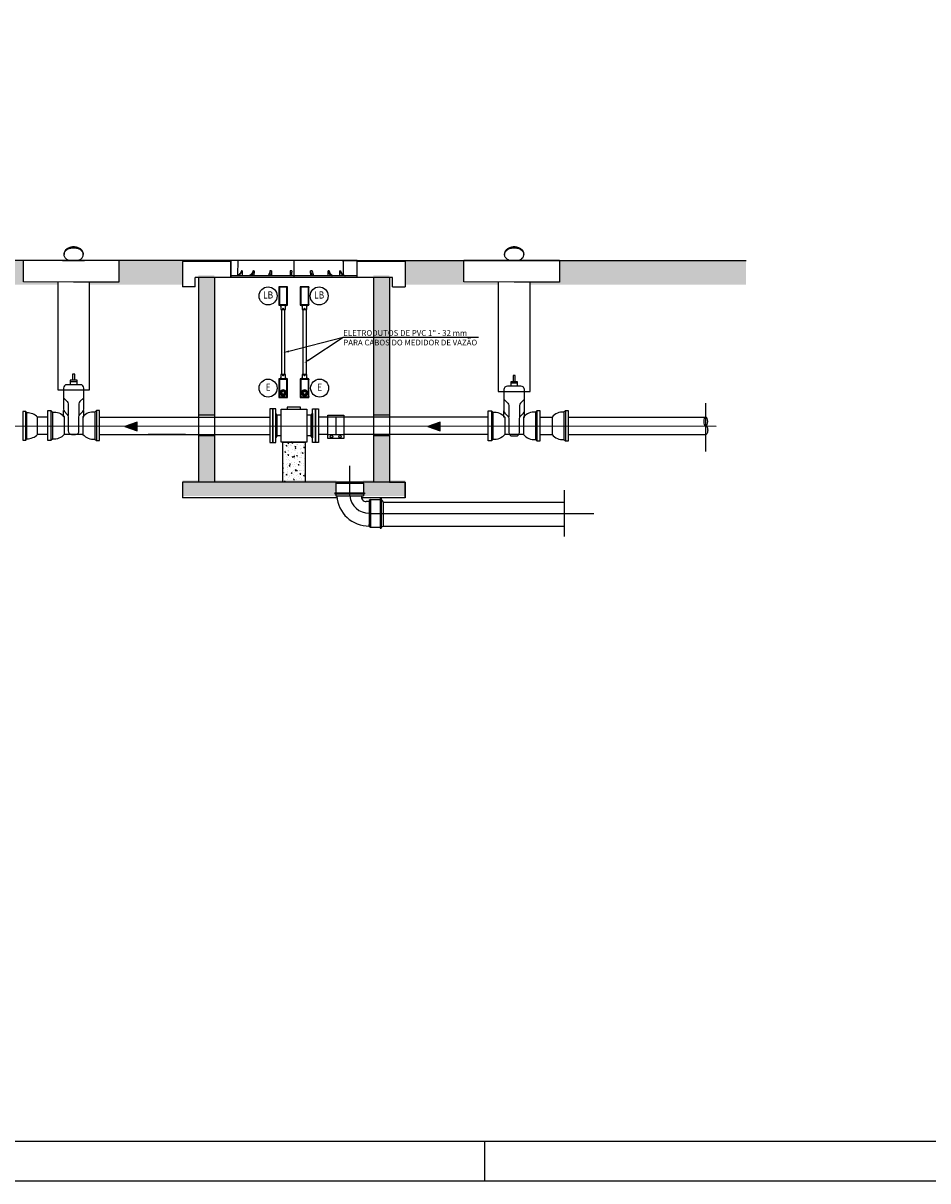
# Model space of a CAD drawing. Extents: x 784646 to 807998, y -153818 to -138968.
# Drawn here: x 788894 to 794581, y -153818 to -146542 of the extents above; entities that cross this region are included whole.
import ezdxf
from ezdxf import colors
from ezdxf.entities.mleader import LeaderData, LeaderLine
from ezdxf.enums import TextEntityAlignment as Align
from ezdxf.math import Vec2, Vec3

# ---------------------------------------------------------------- set-up
doc = ezdxf.new("R2010")
doc.units = 0
doc.header["$LTSCALE"] = 10
for name, color, linetype in [('CISM_01_LINHA_FINA', 7, 'Continuous'), ('CISM_03_LINHA_GROSSA', 5, 'Continuous'), ('CISM_07_LINHA_DE_CHAMADA', 2, 'Continuous'), ('CISM_34_SETA_FLUXO', 7, 'Continuous'), ('CISM_47_ELET_ELETRODUTO_APAR_CONTROLE', 114, 'Continuous'), ('CISM_55_ELET_AUXILIAR', 8, 'Continuous')]:
    doc.layers.add(name, color=color, linetype=linetype)
doc.styles.add('ROMANS', font='romans.shx', dxfattribs={"width": 0.85})
doc.styles.get("Standard").update_dxf_attribs({"font": 'arial.ttf'})

# ---------------------------------------------------------------- blocks, each defined once
blk = doc.blocks.new('SF1')
at = {"layer": 'CISM_34_SETA_FLUXO'}
h = blk.add_hatch(color=256, dxfattribs=at)
h.dxf.hatch_style = 1
h.paths.add_polyline_path([(50, 0), (-27.2, 27.4), (-27.2, -27.4)])
blk.add_line((50, 0), (-27.2, 0))
blk.add_lwpolyline([(-27.2, -27.4), (50, 0), (-27.2, 27.4)], close=True, dxfattribs=at)

msp = doc.modelspace()

# ---------------------------------------------------------------- hatches: boundary and pattern name
at = {"layer": 'CISM_47_ELET_ELETRODUTO_APAR_CONTROLE'}
h = msp.add_hatch(color=256, dxfattribs=at)
h.dxf.hatch_style = 1
h.paths.add_polyline_path([(790543.32849, -148865.91432, 1), (790513.32849, -148865.91432, 1)])
h.paths.add_polyline_path([(790518.79157, -148865.91432, -1), (790537.86542, -148865.91432, -1)], flags=16)
h = msp.add_hatch(color=256, dxfattribs=at)
h.dxf.hatch_style = 1
h.paths.add_polyline_path([(790678.07352, -148865.91432, 1), (790648.07352, -148865.91432, 1)])
h.paths.add_polyline_path([(790653.5366, -148865.91432, -1), (790672.61044, -148865.91432, -1)], flags=16)
at = {"layer": 'CISM_55_ELET_AUXILIAR'}
h = msp.add_hatch(dxfattribs=at)
h.set_pattern_fill('EARTH', color=256, scale=10, angle=45)
h.set_pattern_definition([(45, (122725.41, -29344.785), (7e-15, 89.802561), [63.5, -63.5]), (45, (122708.573, -29327.95), (7e-15, 89.802561), [63.5, -63.5]), (45, (122691.735, -29311.11), (7e-15, 89.802561), [63.5, -63.5]), (135, (122691.735, -29299.884), (-89.802561, 7e-15), [63.5, -63.5]), (135, (122708.573, -29283.046), (-89.802561, 7e-15), [63.5, -63.5]), (135, (122725.41, -29266.21), (-89.802561, 7e-15), [63.5, -63.5])])
edge = h.paths.add_edge_path()
edge.add_arc((789916.01976, -148054.83376), 21.68532, 69.053866426, 159.053866426, ccw=False)
edge.add_line((789923.77205, -148034.58147), (789836.27205, -148034.58147))
edge.add_line((789836.27205, -148034.58147), (789495.67127, -148034.58147))
edge.add_line((789495.67127, -148034.58147), (789495.67127, -148068.727))
edge.add_line((789495.67127, -148068.727), (789495.67127, -148068.727))
edge.add_line((789495.67127, -148068.727), (789495.67127, -148073.62313))
edge.add_line((789495.67127, -148073.62313), (789495.67127, -148098.10377))
edge.add_line((789495.67127, -148098.10377), (789495.67127, -148107.32001))
edge.add_line((789495.67127, -148107.32001), (789495.67127, -148168.727))
edge.add_line((789495.67127, -148168.727), (789311.26747, -148168.727))
edge.add_line((789311.26747, -148168.727), (789311.26747, -148184.58147))
edge.add_line((789311.26747, -148184.58147), (789895.76747, -148184.58147))
edge.add_line((789895.76747, -148184.58147), (789895.76747, -148047.08147))
h.paths.add_polyline_path([(789895.76747, -148039.58147), (790198.56747, -148039.58147), (790198.56747, -148034.58147), (789948.77205, -148034.58147), (789895.76747, -148034.58147), (789895.76747, -148184.58147)])
h.paths.add_polyline_path([(791664.67127, -148168.67929), (791664.67127, -148034.50562), (790992.96747, -148034.58147), (790992.96747, -148039.58147), (791295.76747, -148039.58147), (791295.76747, -148184.58147), (791880.26747, -148184.58147), (791880.26747, -148168.79495)])
h.paths.add_polyline_path([(792264.67127, -148168.727), (792080.26747, -148168.727), (792080.26747, -148184.58147), (793437.87753, -148184.58147), (793437.87753, -148034.58147), (793444.35362, -148035.49179), (793444.35362, -148034.58147), (792264.67127, -148034.52947)])
h.paths.add_polyline_path([(789111.26747, -148168.79495), (788895.67127, -148168.67929), (788895.67127, -148034.58147), (787753.65741, -148034.58147), (787753.65741, -148184.58147), (789111.26747, -148184.58147)])
h = msp.add_hatch(color=256, dxfattribs=at)
h.dxf.hatch_style = 1
h.paths.add_polyline_path([(791295.76747, -149414.28021), (791195.76747, -149414.28021), (791026.24999, -149414.28021), (791032.77574, -149420.80596), (791032.77574, -149481.46339), (791039.3015, -149481.46339), (791039.3015, -149487.98915), (791032.77574, -149487.98915), (791032.77574, -149501.04066), (791020.4842, -149501.04066, 0.1115001753), (791021.11349, -149514.28021), (791295.76747, -149514.28021)])
h.paths.add_polyline_path([(790859.25483, -149420.80596), (790865.78059, -149414.28021), (790666.3196, -149414.28021), (790526.69261, -149415.63108), (790471.27166, -149514.28021), (790867.23899, -149514.28021, -0.016563696), (790866.06683, -149501.04066), (790859.25483, -149501.04066), (790859.25483, -149487.98915), (790852.72908, -149487.98915), (790852.72908, -149481.46339), (790859.25483, -149481.46339)])
h.paths.add_polyline_path([(790526.95507, -149415.1639), (790526.9539, -149414.28021), (789895.76747, -149414.28021), (789895.76747, -149514.28021), (790471.27166, -149514.28021)])
h.paths.add_polyline_path([(791195.76747, -148127.58147), (791095.76747, -148127.58147), (791095.76747, -149006.28021), (791195.76747, -149006.28021)])
h.paths.add_polyline_path([(791195.76747, -149124.28021), (791095.76747, -149124.28021), (791095.76747, -149414.28021), (791195.76747, -149414.28021)])
h.paths.add_polyline_path([(790095.76747, -149124.28021), (789995.76747, -149124.28021), (789995.76747, -149414.28021), (790095.76747, -149414.28021)])
h.paths.add_polyline_path([(790095.76747, -148127.58147), (789995.76747, -148127.58147), (789995.76747, -149006.28021), (790095.76747, -149006.28021)])
h = msp.add_hatch(dxfattribs=at)
h.set_pattern_fill('AR-CONC', color=0, scale=0.3)
h.set_pattern_definition([(50, (275396.643, -28789.175), (54.6554007, -4.7817257), [5.715, -62.865]), (355, (275396.643, -28789.175), (-10.5730264, 57.3170536), [4.572, -50.292175]), (100.451445, (275401.2, -28789.574), (44.082374, 52.5353256), [4.8570026, -53.4270734]), (46.1842, (275396.64, -28773.935), (81.323712, -12.612698), [8.5725, -94.2975]), (96.635558, (275403.42, -28774.99), (71.22124, 74.227837), [7.285507, -80.140682]), (351.184151, (275396.64, -28773.935), (71.22124, 74.227837), [6.85799, -75.43792]), (21, (275404.263, -28777.745), (45.4843174, -30.6795595), [5.715, -62.865]), (326, (275404.263, -28777.745), (18.5406085, 55.25639), [4.572, -50.292]), (71.451445, (275408.054, -28780.3), (64.024926, 24.5768307), [4.8570026, -53.426981]), (37.5, (275396.643, -28789.175), (0.926581, 25.36651166), [0, -49.6824, 0, -51.054, 0, -50.4825]), (7.5, (275396.643, -28789.175), (20.0458988, 30.0541724), [0, -29.1084, 0, -48.5394, 0, -19.2405]), (327.5, (275379.65, -28789.175), (40.67717855, -1.7186232), [0, -19.05, 0, -59.436, 0, -78.867]), (317.5, (275372.03, -28789.175), (44.4387544, 7.6279473), [0, -24.765, 0, -39.4716, 0, -56.007])])
edge = h.paths.add_edge_path()
edge.add_line((790666.06873, -149166.40505), (790512.02493, -149168.14))
edge.add_line((790526.95569, -149170.87528), (790526.95569, -149430.9436))
edge.add_line((790528.68139, -149425.68301), (790665.39213, -149425.24629))
edge.add_line((790666.3196, -149426.28021), (790666.3196, -149166.21188))

# ---------------------------------------------------------------- linework, layer by layer
at = {"layer": 'CISM_01_LINHA_FINA'}
msp.add_line((791796.44968, -153818.27954), (791796.44968, -153568.27954), dxfattribs=at)
msp.add_lwpolyline([(784646.44968, -153818.27954), (805671.44968, -153818.27954), (805671.44968, -138968.27954), (784646.44968, -138968.27954)], close=True, dxfattribs=at)
at = {"layer": 'CISM_03_LINHA_GROSSA'}
msp.add_lwpolyline([(785271.44968, -153568.27954), (805421.44968, -153568.27954), (805421.44968, -139218.27954), (785271.44968, -139218.27954), (785271.44968, -153568.27954)], dxfattribs=at)
at = {"layer": 'CISM_47_ELET_ELETRODUTO_APAR_CONTROLE'}
for p, q in [((790501.87373, -148201.08844), (790506.7833, -148201.08844)), ((790549.87373, -148201.08844), (790554.7833, -148201.08844)), ((790636.61875, -148201.08844), (790641.52833, -148201.08844)), ((790684.61875, -148201.08844), (790689.52833, -148201.08844)), ((790501.87371, -148311.08842), (790506.78328, -148311.08842)), ((790525.87371, -148336.0761), (790530.78328, -148336.0761)), ((790549.87337, -148311.13006), (790554.78295, -148311.13006)), ((790636.61873, -148311.08842), (790641.52831, -148311.08842)), ((790660.61873, -148336.0761), (790665.52831, -148336.0761)), ((790684.6184, -148311.13006), (790689.52798, -148311.13006)), ((790506.78362, -148780.76564), (790501.87404, -148780.76564)), ((790530.78328, -148755.81959), (790525.87371, -148755.81959)), ((790554.78328, -148780.80727), (790549.87371, -148780.80727)), ((790641.52864, -148780.76564), (790636.61907, -148780.76564)), ((790665.52831, -148755.81959), (790660.61873, -148755.81959)), ((790689.52831, -148780.80727), (790684.61873, -148780.80727)), ((790506.78326, -148890.80726), (790501.87369, -148890.80726)), ((790523.32849, -148884.24462), (790533.32849, -148884.24462)), ((790554.78326, -148890.80726), (790549.87369, -148890.80726)), ((790641.52829, -148890.80726), (790636.61872, -148890.80726)), ((790658.07352, -148884.24462), (790668.07352, -148884.24462)), ((790689.52829, -148890.80726), (790684.61872, -148890.80726))]:
    msp.add_line(p, q, dxfattribs=at)
for points in [[(790555.32849, -148314.08842), (790555.32849, -148198.08842), (790501.32849, -148198.08842), (790501.32849, -148314.08842)], [(790690.07352, -148314.08842), (790690.07352, -148198.08842), (790636.07352, -148198.08842), (790636.07352, -148314.08842)], [(790519.05112, -148341.08842), (790537.60587, -148341.08842), (790537.60587, -148750.80727), (790519.05112, -148750.80727)], [(790653.79615, -148341.08842), (790672.3509, -148341.08842), (790672.3509, -148750.80727), (790653.79615, -148750.80727)], [(790501.32849, -148777.80727), (790501.32849, -148893.80727), (790555.32849, -148893.80727), (790555.32849, -148777.80727)], [(790636.07352, -148777.80727), (790636.07352, -148893.80727), (790690.07352, -148893.80727), (790690.07352, -148777.80727)], [(790536.98875, -148880.91432), (790545.649, -148865.91432), (790536.98875, -148850.91432), (790519.66824, -148850.91432), (790511.00799, -148865.91432), (790519.66824, -148880.91432)], [(790671.73378, -148880.91432), (790680.39403, -148865.91432), (790671.73378, -148850.91432), (790654.41327, -148850.91432), (790645.75301, -148865.91432), (790654.41327, -148880.91432)], [(790530.82849, -148886.74462), (790525.82849, -148886.74462), (790525.82849, -148884.24462), (790530.82849, -148884.24462)], [(790665.57352, -148886.74462), (790660.57352, -148886.74462), (790660.57352, -148884.24462), (790665.57352, -148884.24462)]]:
    msp.add_lwpolyline(points, close=True, dxfattribs=at)
for points in [[(790501.32849, -148210.98136), (790501.32849, -148240.98136)], [(790504.32849, -148203.54321), (790504.32849, -148308.63364)], [(790549.87371, -148201.08842), (790506.78328, -148201.08842)], [(790552.32849, -148308.63364), (790552.32849, -148203.54321)], [(790636.07352, -148210.98136), (790636.07352, -148240.98136)], [(790639.07352, -148203.54321), (790639.07352, -148308.63364)], [(790684.61873, -148201.08842), (790641.52831, -148201.08842)], [(790687.07352, -148308.63364), (790687.07352, -148203.54321)], [(790506.78328, -148311.08842), (790549.87371, -148311.08842)], [(790547.32849, -148314.08842), (790509.32849, -148314.08842), (790509.32849, -148319.08842), (790513.32849, -148319.08842), (790513.32849, -148341.08842), (790543.32849, -148341.08842), (790543.32849, -148319.08842), (790547.32849, -148319.08842), (790547.32849, -148314.08842)], [(790543.32849, -148314.08842), (790513.32849, -148314.08842)], [(790641.52831, -148311.08842), (790684.61873, -148311.08842)], [(790682.07352, -148314.08842), (790644.07352, -148314.08842), (790644.07352, -148319.08842), (790648.07352, -148319.08842), (790648.07352, -148341.08842), (790678.07352, -148341.08842), (790678.07352, -148319.08842), (790682.07352, -148319.08842), (790682.07352, -148314.08842)], [(790678.07352, -148314.08842), (790648.07352, -148314.08842)], [(790504.32849, -148783.26206), (790504.32849, -148888.35248)], [(790549.87371, -148780.80727), (790506.78328, -148780.80727)], [(790509.32849, -148777.80727), (790547.32849, -148777.80727), (790547.32849, -148772.80727), (790543.32849, -148772.80727), (790543.32849, -148750.80727), (790513.32849, -148750.80727), (790513.32849, -148772.80727), (790509.32849, -148772.80727), (790509.32849, -148777.80727)], [(790513.32849, -148777.80727), (790543.32849, -148777.80727)], [(790552.32849, -148888.35248), (790552.32849, -148783.26206)], [(790639.07352, -148783.26206), (790639.07352, -148888.35248)], [(790684.61873, -148780.80727), (790641.52831, -148780.80727)], [(790644.07352, -148777.80727), (790682.07352, -148777.80727), (790682.07352, -148772.80727), (790678.07352, -148772.80727), (790678.07352, -148750.80727), (790648.07352, -148750.80727), (790648.07352, -148772.80727), (790644.07352, -148772.80727), (790644.07352, -148777.80727)], [(790648.07352, -148777.80727), (790678.07352, -148777.80727)], [(790687.07352, -148888.35248), (790687.07352, -148783.26206)], [(790555.32849, -148880.91434), (790555.32849, -148850.91434)], [(790690.07352, -148880.91434), (790690.07352, -148850.91434)], [(790506.78328, -148890.80727), (790549.87371, -148890.80727)], [(790641.52831, -148890.80727), (790684.61873, -148890.80727)]]:
    msp.add_lwpolyline(points, dxfattribs=at)
for centre, radius in [((790433.80118, -148256.08842), 56.54973), ((790504.32849, -148201.08842), 2.45479), ((790552.32849, -148201.08842), 2.45479), ((790639.07352, -148201.08842), 2.45479), ((790687.07352, -148201.08842), 2.45479), ((790754.60084, -148256.08842), 56.54973), ((790504.32849, -148311.08842), 2.45479), ((790528.32848, -148336.07611), 2.45479), ((790552.32849, -148311.08842), 2.45479), ((790639.07352, -148311.08842), 2.45479), ((790663.0735, -148336.07611), 2.45479), ((790687.07352, -148311.08842), 2.45479), ((790433.80118, -148835.80727), 56.54973), ((790504.32849, -148780.80727), 2.45479), ((790528.32851, -148755.81958), 2.45479), ((790552.32849, -148780.80727), 2.45479), ((790639.07352, -148780.80727), 2.45479), ((790663.07354, -148755.81958), 2.45479), ((790687.07352, -148780.80727), 2.45479), ((790757.60084, -148835.80727), 56.54973), ((790528.32849, -148865.91432), 15), ((790528.32849, -148865.91432), 15), ((790528.32849, -148865.91432), 9.53692), ((790663.07352, -148865.91432), 15), ((790663.07352, -148865.91432), 15), ((790663.07352, -148865.91432), 9.53692), ((790504.32849, -148890.80727), 2.45479), ((790552.32849, -148890.80727), 2.45479), ((790639.07352, -148890.80727), 2.45479), ((790687.07352, -148890.80727), 2.45479)]:
    msp.add_circle(centre, radius, dxfattribs=at)
for centre in [(790528.32849, -148865.91432), (790663.07352, -148865.91432)]:
    msp.add_arc(centre, 19, 285.257523296, 254.742476704, dxfattribs=at)
at = {"layer": 'CISM_55_ELET_AUXILIAR'}
for p, q in [((789151.2179, -147986.95622), (789150.78589, -147991.27634)), ((789150.78589, -147991.27634), (789150.78589, -147996.17246)), ((789150.78589, -147996.17246), (789151.2179, -147991.85235)), ((789151.2179, -148000.20457), (789150.78589, -147996.17246)), ((789152.08192, -147982.92412), (789151.2179, -147986.95622)), ((789151.2179, -147991.85235), (789152.08192, -147987.82025)), ((789152.08192, -148004.52468), (789151.2179, -148000.20457)), ((789153.37796, -147978.89201), (789152.08192, -147982.92412)), ((789152.08192, -147987.82025), (789153.37796, -147983.78814)), ((789155.53801, -147974.85991), (789153.37796, -147978.89201)), ((789153.37796, -147983.78814), (789155.53801, -147979.75603)), ((789158.13008, -147971.11581), (789155.53801, -147974.85991)), ((789155.53801, -147979.75603), (789158.13008, -147976.01194)), ((789161.15416, -147967.37171), (789158.13008, -147971.11581)), ((789158.13008, -147976.01194), (789161.15416, -147972.26784)), ((789164.61025, -147964.20363), (789161.15416, -147967.37171)), ((789161.15416, -147972.26784), (789164.61025, -147969.09976)), ((789168.49835, -147961.03554), (789164.61025, -147964.20363)), ((789164.61025, -147969.09976), (789168.49835, -147965.93167)), ((789172.81847, -147958.15547), (789168.49835, -147961.03554)), ((789168.49835, -147965.93167), (789172.81847, -147963.0516)), ((789177.57059, -147955.5634), (789172.81847, -147958.15547)), ((789172.81847, -147963.0516), (789177.57059, -147960.45953)), ((789182.75473, -147953.54735), (789177.57059, -147955.5634)), ((789177.57059, -147960.45953), (789182.75473, -147958.44348)), ((789187.93886, -147951.8193), (789182.75473, -147953.54735)), ((789182.75473, -147958.44348), (789187.93886, -147956.71543)), ((789193.55501, -147950.37926), (789187.93886, -147951.8193)), ((789187.93886, -147956.71543), (789193.55501, -147955.27539)), ((789199.60317, -147949.22723), (789193.55501, -147950.37926)), ((789193.55501, -147955.27539), (789199.60317, -147954.12336)), ((789205.21931, -147948.65122), (789199.60317, -147949.22723)), ((789199.60317, -147954.12336), (789205.21931, -147953.54735)), ((789211.26747, -147948.36321), (789205.21931, -147948.65122)), ((789205.21931, -147953.54735), (789211.26747, -147953.25934)), ((789217.31563, -147948.65122), (789211.26747, -147948.36321)), ((789211.26747, -147953.25934), (789217.31563, -147953.54735)), ((789222.93178, -147949.22723), (789217.31563, -147948.65122)), ((789217.31563, -147953.54735), (789222.93178, -147954.12336)), ((789228.97994, -147950.37926), (789222.93178, -147949.22723)), ((789222.93178, -147954.12336), (789228.97994, -147955.27539)), ((789234.59608, -147951.8193), (789228.97994, -147950.37926)), ((789228.97994, -147955.27539), (789234.59608, -147956.71543)), ((789239.78022, -147953.54735), (789234.59608, -147951.8193)), ((789234.59608, -147956.71543), (789239.78022, -147958.44348)), ((789244.96435, -147955.5634), (789239.78022, -147953.54735)), ((789239.78022, -147958.44348), (789244.96435, -147960.45953)), ((789249.71648, -147958.15547), (789244.96435, -147955.5634)), ((789244.96435, -147960.45953), (789249.71648, -147963.0516)), ((789254.03659, -147961.03554), (789249.71648, -147958.15547)), ((789249.71648, -147963.0516), (789254.03659, -147965.93167)), ((789257.92469, -147964.20363), (789254.03659, -147961.03554)), ((789254.03659, -147965.93167), (789257.92469, -147969.09976)), ((789261.38078, -147967.37171), (789257.92469, -147964.20363)), ((789257.92469, -147969.09976), (789261.38078, -147972.26784)), ((789264.83688, -147971.11581), (789261.38078, -147967.37171)), ((789261.38078, -147972.26784), (789264.83688, -147976.01194)), ((789266.99693, -147974.85991), (789264.83688, -147971.11581)), ((789264.83688, -147976.01194), (789269.15699, -147983.78814)), ((789269.15699, -147978.89201), (789266.99693, -147974.85991)), ((789270.45302, -147982.92412), (789269.15699, -147978.89201)), ((789269.15699, -147983.78814), (789270.45302, -147987.82025)), ((789271.31705, -147986.95622), (789270.45302, -147982.92412)), ((789270.45302, -147987.82025), (789271.31705, -147991.85235)), ((789270.45302, -148004.52468), (789271.31705, -148000.20457)), ((789271.74906, -147991.27634), (789271.31705, -147986.95622)), ((789271.31705, -147991.85235), (789271.74906, -147996.17246)), ((789271.31705, -148000.20457), (789271.74906, -147996.17246)), ((789271.74906, -147996.17246), (789271.74906, -147991.27634)), ((791920.2179, -147986.95622), (791919.78589, -147991.27634)), ((791919.78589, -147991.27634), (791919.78589, -147996.17246)), ((791919.78589, -147996.17246), (791920.2179, -147991.85235)), ((791920.2179, -148000.20457), (791919.78589, -147996.17246)), ((791921.08192, -147982.92412), (791920.2179, -147986.95622)), ((791920.2179, -147991.85235), (791921.08192, -147987.82025)), ((791921.08192, -148004.52468), (791920.2179, -148000.20457)), ((791922.37796, -147978.89201), (791921.08192, -147982.92412)), ((791921.08192, -147987.82025), (791922.37796, -147983.78814)), ((791924.53801, -147974.85991), (791922.37796, -147978.89201)), ((791922.37796, -147983.78814), (791924.53801, -147979.75603)), ((791927.13008, -147971.11581), (791924.53801, -147974.85991)), ((791924.53801, -147979.75603), (791927.13008, -147976.01194)), ((791930.15416, -147967.37171), (791927.13008, -147971.11581)), ((791927.13008, -147976.01194), (791930.15416, -147972.26784)), ((791933.61025, -147964.20363), (791930.15416, -147967.37171)), ((791930.15416, -147972.26784), (791933.61025, -147969.09976)), ((791937.49835, -147961.03554), (791933.61025, -147964.20363)), ((791933.61025, -147969.09976), (791937.49835, -147965.93167)), ((791941.81847, -147958.15547), (791937.49835, -147961.03554)), ((791937.49835, -147965.93167), (791941.81847, -147963.0516)), ((791946.57059, -147955.5634), (791941.81847, -147958.15547)), ((791941.81847, -147963.0516), (791946.57059, -147960.45953)), ((791951.75473, -147953.54735), (791946.57059, -147955.5634)), ((791946.57059, -147960.45953), (791951.75473, -147958.44348)), ((791956.93886, -147951.8193), (791951.75473, -147953.54735)), ((791951.75473, -147958.44348), (791956.93886, -147956.71543)), ((791962.55501, -147950.37926), (791956.93886, -147951.8193)), ((791956.93886, -147956.71543), (791962.55501, -147955.27539)), ((791968.60317, -147949.22723), (791962.55501, -147950.37926)), ((791962.55501, -147955.27539), (791968.60317, -147954.12336)), ((791974.21931, -147948.65122), (791968.60317, -147949.22723)), ((791968.60317, -147954.12336), (791974.21931, -147953.54735)), ((791980.26747, -147948.36321), (791974.21931, -147948.65122)), ((791974.21931, -147953.54735), (791980.26747, -147953.25934)), ((791986.31563, -147948.65122), (791980.26747, -147948.36321)), ((791980.26747, -147953.25934), (791986.31563, -147953.54735)), ((791991.93178, -147949.22723), (791986.31563, -147948.65122)), ((791986.31563, -147953.54735), (791991.93178, -147954.12336)), ((791997.97994, -147950.37926), (791991.93178, -147949.22723)), ((791991.93178, -147954.12336), (791997.97994, -147955.27539)), ((792003.59608, -147951.8193), (791997.97994, -147950.37926)), ((791997.97994, -147955.27539), (792003.59608, -147956.71543)), ((792008.78022, -147953.54735), (792003.59608, -147951.8193)), ((792003.59608, -147956.71543), (792008.78022, -147958.44348)), ((792013.96435, -147955.5634), (792008.78022, -147953.54735)), ((792008.78022, -147958.44348), (792013.96435, -147960.45953)), ((792018.71648, -147958.15547), (792013.96435, -147955.5634)), ((792013.96435, -147960.45953), (792018.71648, -147963.0516)), ((792023.03659, -147961.03554), (792018.71648, -147958.15547)), ((792018.71648, -147963.0516), (792023.03659, -147965.93167)), ((792026.92469, -147964.20363), (792023.03659, -147961.03554)), ((792023.03659, -147965.93167), (792026.92469, -147969.09976)), ((792030.38078, -147967.37171), (792026.92469, -147964.20363)), ((792026.92469, -147969.09976), (792030.38078, -147972.26784)), ((792033.83688, -147971.11581), (792030.38078, -147967.37171)), ((792030.38078, -147972.26784), (792033.83688, -147976.01194)), ((792035.99693, -147974.85991), (792033.83688, -147971.11581)), ((792033.83688, -147976.01194), (792038.15699, -147983.78814)), ((792038.15699, -147978.89201), (792035.99693, -147974.85991)), ((792039.45302, -147982.92412), (792038.15699, -147978.89201)), ((792038.15699, -147983.78814), (792039.45302, -147987.82025)), ((792040.31705, -147986.95622), (792039.45302, -147982.92412)), ((792039.45302, -147987.82025), (792040.31705, -147991.85235)), ((792039.45302, -148004.52468), (792040.31705, -148000.20457)), ((792040.74906, -147991.27634), (792040.31705, -147986.95622)), ((792040.31705, -147991.85235), (792040.74906, -147996.17246)), ((792040.31705, -148000.20457), (792040.74906, -147996.17246)), ((792040.74906, -147996.17246), (792040.74906, -147991.27634)), ((790292.69738, -148034.58147), (787753.65741, -148034.58147)), ((788895.67127, -148168.67929), (788895.67127, -148034.42976)), ((789211.26747, -148034.58147), (788895.67127, -148034.58147)), ((789142.14566, -148034.47747), (789142.14566, -148033.03743)), ((789142.14566, -148034.47747), (789142.14566, -148033.03743)), ((789142.14566, -148033.14144), (789280.38928, -148033.14144)), ((789142.14566, -148033.14144), (789280.38928, -148033.14144)), ((789153.37796, -148008.55679), (789152.08192, -148004.52468)), ((789155.53801, -148012.58889), (789153.37796, -148008.55679)), ((789158.13008, -148016.33299), (789155.53801, -148012.58889)), ((789161.15416, -148019.78908), (789158.13008, -148016.33299)), ((789164.61025, -148023.24517), (789161.15416, -148019.78908)), ((789168.49835, -148026.41326), (789164.61025, -148023.24517)), ((789168.49835, -148026.41326), (789164.61025, -148023.24517)), ((789172.81847, -148029.29333), (789168.49835, -148026.41326)), ((789172.81847, -148029.29333), (789168.49835, -148026.41326)), ((789180.59467, -148033.14144), (789172.81847, -148029.39734)), ((789180.59467, -148033.14144), (789172.81847, -148029.39734)), ((789495.67127, -148034.47747), (789211.26747, -148034.47747)), ((789244.96435, -148031.7014), (789241.50826, -148033.14144)), ((789244.96435, -148031.7014), (789241.50826, -148033.14144)), ((789249.71648, -148029.39734), (789244.96435, -148031.7014)), ((789249.71648, -148029.39734), (789244.96435, -148031.7014)), ((789254.03659, -148026.41326), (789249.71648, -148029.29333)), ((789254.03659, -148026.41326), (789249.71648, -148029.29333)), ((789257.92469, -148023.24517), (789254.03659, -148026.41326)), ((789257.92469, -148023.24517), (789254.03659, -148026.41326)), ((789264.83688, -148016.33299), (789257.92469, -148023.24517)), ((789264.83688, -148016.33299), (789266.99693, -148012.58889)), ((789266.99693, -148012.58889), (789269.15699, -148008.55679)), ((789269.15699, -148008.55679), (789270.45302, -148004.52468)), ((789280.38928, -148034.58147), (789280.38928, -148033.14144)), ((789280.38928, -148034.58147), (789280.38928, -148033.14144)), ((789495.67127, -148034.47747), (789495.67127, -148168.727)), ((789914.00373, -148034.58147), (789680.22753, -148034.58147)), ((790198.56747, -148039.58147), (789895.76747, -148039.58147)), ((789895.76747, -148039.58147), (789895.76747, -148199.58147)), ((790198.56747, -148034.58147), (790198.56747, -148139.58147)), ((790992.96747, -148034.58147), (790198.56747, -148034.58147)), ((790198.56747, -148139.58147), (790198.56747, -148039.58147)), ((790244.22474, -148125.83786), (790245.96833, -148034.59599)), ((790595.76747, -148034.58147), (790595.76747, -148139.58147)), ((790898.83756, -148034.58147), (793437.87753, -148034.58147)), ((790904.7777, -148034.59599), (790906.48377, -148122.5553)), ((790992.96747, -148139.58147), (790992.96747, -148034.58147)), ((791295.76747, -148039.58147), (790992.96747, -148039.58147)), ((790992.96747, -148139.58147), (790992.96747, -148039.58147)), ((791295.76747, -148039.58147), (791295.76747, -148199.58147)), ((791664.67127, -148168.67929), (791664.67127, -148034.42976)), ((791980.26747, -148034.58147), (791664.67127, -148034.58147)), ((791911.14566, -148034.47747), (791911.14566, -148033.03743)), ((791911.14566, -148034.47747), (791911.14566, -148033.03743)), ((791911.14566, -148033.14144), (792049.38928, -148033.14144)), ((791911.14566, -148033.14144), (792049.38928, -148033.14144)), ((791922.37796, -148008.55679), (791921.08192, -148004.52468)), ((791924.53801, -148012.58889), (791922.37796, -148008.55679)), ((791927.13008, -148016.33299), (791924.53801, -148012.58889)), ((791930.15416, -148019.78908), (791927.13008, -148016.33299)), ((791933.61025, -148023.24517), (791930.15416, -148019.78908)), ((791937.49835, -148026.41326), (791933.61025, -148023.24517)), ((791937.49835, -148026.41326), (791933.61025, -148023.24517)), ((791941.81847, -148029.29333), (791937.49835, -148026.41326)), ((791941.81847, -148029.29333), (791937.49835, -148026.41326)), ((791949.59467, -148033.14144), (791941.81847, -148029.39734)), ((791949.59467, -148033.14144), (791941.81847, -148029.39734)), ((792264.67127, -148034.47747), (791980.26747, -148034.47747)), ((792013.96435, -148031.7014), (792010.50826, -148033.14144)), ((792013.96435, -148031.7014), (792010.50826, -148033.14144)), ((792018.71648, -148029.39734), (792013.96435, -148031.7014)), ((792018.71648, -148029.39734), (792013.96435, -148031.7014)), ((792023.03659, -148026.41326), (792018.71648, -148029.29333)), ((792023.03659, -148026.41326), (792018.71648, -148029.29333)), ((792026.92469, -148023.24517), (792023.03659, -148026.41326)), ((792026.92469, -148023.24517), (792023.03659, -148026.41326)), ((792033.83688, -148016.33299), (792026.92469, -148023.24517)), ((792033.83688, -148016.33299), (792035.99693, -148012.58889)), ((792035.99693, -148012.58889), (792038.15699, -148008.55679)), ((792038.15699, -148008.55679), (792039.45302, -148004.52468)), ((792049.38928, -148034.58147), (792049.38928, -148033.14144)), ((792049.38928, -148034.58147), (792049.38928, -148033.14144)), ((792264.67127, -148034.47747), (792264.67127, -148168.727)), ((790295.76747, -148139.58147), (789975.76747, -148139.58147)), ((789975.76747, -148199.58147), (789975.76747, -148139.58147)), ((789995.76747, -148139.58147), (789995.76747, -149006.28021)), ((790095.76747, -148139.58147), (790095.76747, -149006.28021)), ((790992.96747, -148129.70147), (790198.56747, -148129.70147)), ((790992.96747, -148139.58147), (790198.56747, -148139.58147)), ((790243.80076, -148126.12958), (790235.54495, -148129.70147)), ((790247.62707, -148126.12958), (790239.37125, -148129.70147)), ((790244.22474, -148125.83786), (790243.80076, -148126.12958)), ((790251.31988, -148120.956), (790244.22474, -148125.83786)), ((790255.14619, -148120.956), (790247.62707, -148126.12958)), ((790254.02267, -148118.21847), (790251.31988, -148120.956)), ((790257.82552, -148114.36674), (790254.02267, -148118.21847)), ((790261.65182, -148114.36674), (790255.14619, -148120.956)), ((790263.0933, -148106.58903), (790257.82552, -148114.36674)), ((790266.91961, -148106.58903), (790261.65182, -148114.36674)), ((790266.94155, -148097.89114), (790263.0933, -148106.58903)), ((790270.76786, -148097.89114), (790266.91961, -148106.58903)), ((790270.76786, -148097.89114), (790266.94155, -148097.89114)), ((790271.04648, -148097.89114), (790270.48663, -148129.70147)), ((790271.04648, -148097.89114), (790270.76786, -148097.89114)), ((790320.08311, -148126.12958), (790313.76438, -148129.70147)), ((790325.83799, -148120.956), (790320.08311, -148126.12958)), ((790327.1532, -148126.12958), (790320.83447, -148129.70147)), ((790330.81719, -148114.36674), (790325.83799, -148120.956)), ((790332.90808, -148120.956), (790327.1532, -148126.12958)), ((790334.84898, -148106.58903), (790330.81719, -148114.36674)), ((790337.88728, -148114.36674), (790332.90808, -148120.956)), ((790337.7943, -148097.89114), (790334.84898, -148106.58903)), ((790337.7943, -148097.89114), (790342.20961, -148097.89114)), ((790341.91907, -148106.58903), (790337.88728, -148114.36674)), ((790344.86439, -148097.89114), (790341.91907, -148106.58903)), ((790344.86439, -148097.89114), (790342.20961, -148097.89114)), ((790345.06243, -148097.89114), (790344.63384, -148129.70903)), ((790344.86439, -148097.89114), (790345.06243, -148097.89114)), ((790435.59132, -148126.12958), (790432.17165, -148129.70147)), ((790438.70584, -148120.956), (790435.59132, -148126.12958)), ((790441.40057, -148114.36674), (790438.70584, -148120.956)), ((790443.58255, -148106.58903), (790441.40057, -148114.36674)), ((790444.82884, -148126.12958), (790441.40917, -148129.70147)), ((790445.17655, -148097.89114), (790443.58255, -148106.58903)), ((790447.94336, -148120.956), (790444.82884, -148126.12958)), ((790454.41407, -148097.89114), (790445.17655, -148097.89114)), ((790450.63808, -148114.36674), (790447.94336, -148120.956)), ((790452.82007, -148106.58903), (790450.63808, -148114.36674)), ((790454.41407, -148097.89114), (790452.82007, -148106.58903)), ((790454.41407, -148097.89114), (790454.41407, -148129.70147)), ((790572.74033, -148097.89114), (790572.74033, -148106.58903)), ((790577.83668, -148097.89114), (790572.74033, -148097.89114)), ((790572.74033, -148106.58903), (790572.74033, -148129.70147)), ((790582.73895, -148097.89114), (790577.83668, -148097.89114)), ((790582.73895, -148097.89114), (790582.73895, -148106.58903)), ((790582.73895, -148129.70147), (790582.73895, -148106.58903)), ((790701.22949, -148129.70147), (790700.99759, -148097.89114)), ((790700.99759, -148097.89114), (790701.06521, -148097.89114)), ((790701.06521, -148097.89114), (790702.65921, -148106.58903)), ((790710.30273, -148097.89114), (790701.06521, -148097.89114)), ((790702.65921, -148106.58903), (790704.8412, -148114.36674)), ((790704.8412, -148114.36674), (790707.53592, -148120.956)), ((790707.53592, -148120.956), (790710.65044, -148126.12958)), ((790710.30273, -148097.89114), (790711.89673, -148106.58903)), ((790710.65044, -148126.12958), (790714.07011, -148129.70147)), ((790711.89673, -148106.58903), (790714.07871, -148114.36674)), ((790714.07871, -148114.36674), (790716.77344, -148120.956)), ((790716.77344, -148120.956), (790719.88796, -148126.12958)), ((790719.88796, -148126.12958), (790723.30763, -148129.70147)), ((790810.94093, -148129.70147), (790810.51244, -148097.89114)), ((790810.51244, -148097.89114), (790810.61489, -148097.89114)), ((790810.61489, -148097.89114), (790813.56021, -148106.58903)), ((790817.68498, -148097.89114), (790810.61489, -148097.89114)), ((790813.56021, -148106.58903), (790817.592, -148114.36674)), ((790817.592, -148114.36674), (790822.5712, -148120.956)), ((790817.68498, -148097.89114), (790820.6303, -148106.58903)), ((790820.6303, -148106.58903), (790824.66209, -148114.36674)), ((790822.5712, -148120.956), (790828.32608, -148126.12958)), ((790824.66209, -148114.36674), (790829.64129, -148120.956)), ((790828.32608, -148126.12958), (790834.64481, -148129.70147)), ((790829.64129, -148120.956), (790835.39617, -148126.12958)), ((790835.39617, -148126.12958), (790841.7149, -148129.70147)), ((790885.15729, -148129.70147), (790884.59744, -148097.89114)), ((790884.59744, -148097.89114), (790884.71142, -148097.89114)), ((790884.71142, -148097.89114), (790888.55967, -148106.58903)), ((790888.53773, -148097.89114), (790884.71142, -148097.89114)), ((790888.53773, -148097.89114), (790892.38598, -148106.58903)), ((790888.55967, -148106.58903), (790893.82746, -148114.36674)), ((790892.38598, -148106.58903), (790897.65376, -148114.36674)), ((790893.82746, -148114.36674), (790900.33309, -148120.956)), ((791215.76747, -148139.58147), (790895.76747, -148139.58147)), ((790897.65376, -148114.36674), (790901.54587, -148118.30888)), ((790900.33309, -148120.956), (790907.85221, -148126.12958)), ((790901.54587, -148118.30888), (790904.1594, -148120.956)), ((790904.1594, -148120.956), (790906.48377, -148122.5553)), ((790906.48377, -148122.5553), (790911.67852, -148126.12958)), ((790907.85221, -148126.12958), (790916.10803, -148129.70147)), ((790911.67852, -148126.12958), (790919.93433, -148129.70147)), ((791095.76747, -148139.58147), (791095.76747, -149006.28021)), ((791195.76747, -148139.58147), (791195.76747, -149006.28021)), ((791215.76747, -148199.58147), (791215.76747, -148139.58147)), ((789211.26747, -148168.831), (788895.67127, -148168.67929)), ((789111.26747, -148168.79495), (789111.26747, -148847.40021)), ((789495.67127, -148168.727), (789211.26747, -148168.727)), ((789311.26747, -148847.40021), (789311.26747, -148168.727)), ((789975.76747, -148199.58147), (789895.76747, -148199.58147)), ((791215.76747, -148199.58147), (791295.76747, -148199.58147)), ((791980.26747, -148168.831), (791664.67127, -148168.67929)), ((791880.26747, -148169.64457), (791880.26747, -148857.03373)), ((792264.67127, -148168.727), (791980.26747, -148168.727)), ((792080.26747, -148857.03373), (792080.26747, -148173.7154)), ((789232.54747, -148795.32021), (789189.98747, -148795.32021)), ((789111.26747, -148847.40021), (789311.26747, -148847.40021)), ((791880.26747, -148857.03373), (792080.26747, -148857.03373)), ((792001.594, -148804.83985), (791958.94094, -148804.83985)), ((793184.1681, -149233.24237), (793184.1681, -148929.5214)), ((788909.81608, -149162.64112), (788909.86873, -148982.64139)), ((788918.07186, -149154.39774), (788918.11211, -148990.89717)), ((789068.46747, -148977.32021), (789068.46747, -149165.48021)), ((789077.707, -148986.55973), (789077.707, -149156.24068)), ((789147.42747, -149016.52021), (789147.42747, -148977.32021)), ((789152.46747, -149016.52021), (789147.42747, -149016.52021)), ((789270.06747, -149016.52021), (789275.10747, -149016.52021)), ((789275.10747, -149016.52021), (789275.10747, -148977.32021)), ((789344.82794, -148986.55973), (789344.82794, -149156.24068)), ((789354.06747, -148977.32021), (789354.06747, -149165.48021)), ((789995.76747, -149006.28021), (789995.76747, -149136.28021)), ((790095.76747, -149006.28021), (789995.76747, -149006.28021)), ((790095.76747, -149006.28021), (790095.76747, -149136.28021)), ((790909.30449, -149017.68979), (790808.23046, -149017.68979)), ((790858.76747, -149017.68979), (790858.76747, -149127.68979)), ((791095.76747, -149006.28021), (791095.76747, -149136.28021)), ((791195.76747, -149006.28021), (791095.76747, -149006.28021)), ((791195.76747, -149006.28021), (791195.76747, -149136.28021)), ((791837.15523, -148978.40407), (791837.15523, -149166.9755)), ((791846.41496, -148987.6638), (791846.41496, -149157.71577)), ((791916.28788, -149017.68979), (791916.28788, -148978.40407)), ((791921.3389, -149017.68979), (791916.28788, -149017.68979)), ((792039.19604, -149017.68979), (792044.24706, -149017.68979)), ((792044.24706, -149017.68979), (792044.24706, -148978.40407)), ((792114.11999, -148987.6638), (792114.11999, -149157.71577)), ((792123.37972, -148978.40407), (792123.37972, -149166.9755)), ((792293.52315, -148987.6638), (792293.52315, -149157.71577)), ((792302.78289, -148978.40407), (792302.78289, -149166.9755)), ((793250.22106, -149077.28021), (787107.62534, -149072.70868)), ((789270.06747, -149126.28021), (789152.46747, -149126.28021)), ((789914.00373, -149126.28021), (789680.22753, -149126.28021)), ((789995.76747, -149136.28021), (789995.76747, -149426.28021)), ((790095.76747, -149136.28021), (789995.76747, -149136.28021)), ((790095.76747, -149136.28021), (790095.76747, -149426.28021)), ((790808.23046, -149127.68979), (790909.30449, -149127.68979)), ((791095.76747, -149136.28021), (791095.76747, -149426.28021)), ((791195.76747, -149136.28021), (791095.76747, -149136.28021)), ((791195.76747, -149136.28021), (791195.76747, -149426.28021)), ((792039.19604, -149127.68979), (791921.3389, -149127.68979)), ((790946.83786, -149513.04066), (790946.83786, -149323.1512)), ((791195.76747, -149426.28021), (789895.76747, -149426.28021)), ((789895.76747, -149426.28021), (789895.76747, -149526.28021)), ((790859.25483, -149432.80596), (790865.78059, -149426.28021)), ((790859.25483, -149432.80596), (790859.25483, -149493.46339)), ((790859.25483, -149432.80596), (791032.77574, -149432.80596)), ((790865.78059, -149426.28021), (791026.24999, -149426.28021)), ((790865.78059, -149432.80596), (791026.24999, -149432.80596)), ((791026.24999, -149426.28021), (791032.77574, -149432.80596)), ((791032.77574, -149432.80596), (791032.77574, -149493.46339)), ((791295.76747, -149426.28021), (791195.76747, -149426.28021)), ((791295.76747, -149426.28021), (791195.76747, -149426.28021)), ((791295.76747, -149426.28021), (791195.76747, -149426.28021)), ((791295.76747, -149426.28021), (791195.76747, -149426.28021)), ((791295.76747, -149426.28021), (791295.76747, -149526.28021)), ((791295.76747, -149426.28021), (791295.76747, -149526.28021)), ((791295.76747, -149526.28021), (791295.76747, -149426.28021)), ((791295.76747, -149526.28021), (791295.76747, -149426.28021)), ((790867.23899, -149526.28021), (789895.76747, -149526.28021)), ((790852.72908, -149493.46339), (790852.72908, -149499.98915)), ((790852.72908, -149493.46339), (791039.3015, -149493.46339)), ((790852.72908, -149499.98915), (791039.3015, -149499.98915)), ((790859.25483, -149499.98915), (790859.25483, -149513.04066)), ((790859.25483, -149513.04066), (791032.77574, -149513.04066)), ((791295.76747, -149526.28021), (791021.11349, -149526.28021)), ((791032.77574, -149499.98915), (791032.77574, -149513.04066)), ((791039.3015, -149493.46339), (791039.3015, -149499.98915)), ((791137.14275, -149530.02975), (791137.14275, -149715.67352)), ((791137.14275, -149530.02975), (791143.6685, -149530.02975)), ((791143.6685, -149530.02975), (791143.6685, -149715.67352)), ((791295.76747, -149526.28021), (791195.76747, -149526.28021)), ((791295.76747, -149526.28021), (791195.76747, -149526.28021)), ((791295.76747, -149526.28021), (791195.76747, -149526.28021)), ((791295.76747, -149526.28021), (791195.76747, -149526.28021)), ((792296.28908, -149768.71213), (792296.28908, -149476.99115)), ((791054.09479, -149548.35503), (791050.11482, -149548.35503)), ((791069.95678, -149548.35503), (791054.09479, -149548.35503)), ((791076.48531, -149536.55551), (791069.95956, -149543.08126)), ((791069.95956, -149543.08126), (791069.95956, -149702.62201)), ((791076.48531, -149536.55551), (791076.48531, -149709.14777)), ((791076.48531, -149536.55551), (791137.14275, -149536.55551)), ((791143.6685, -149536.55551), (791156.72001, -149551.55551)), ((791156.72001, -149551.55551), (791156.72001, -149702.60814)), ((791156.72001, -149551.55551), (792296.28908, -149551.55551)), ((791069.95956, -149622.85164), (792481.69447, -149622.85164)), ((791069.89043, -149696.4088), (791064.43447, -149696.4088)), ((791069.95956, -149702.62201), (791076.48531, -149709.14777)), ((791076.48531, -149709.14777), (791137.14275, -149709.14777)), ((791137.14275, -149715.67352), (791143.6685, -149715.67352)), ((791143.6685, -149709.14777), (791156.72001, -149702.60814)), ((791156.72001, -149702.60814), (792296.28908, -149702.60814))]:
    msp.add_line(p, q, dxfattribs=at)
at = {"layer": 'CISM_55_ELET_AUXILIAR', "color": 1}
msp.add_line((791017.77603, -149426.28021), (791017.77603, -149426.28021), dxfattribs=at)
at = {"layer": 'CISM_55_ELET_AUXILIAR'}
for points in [[(789232.54747, -148814.36021), (789232.54747, -148785.80021), (789189.98747, -148785.80021), (789189.98747, -148814.36021)], [(789218.36081, -148785.80021), (789218.36081, -148747.72021), (789204.17414, -148747.72021), (789204.17414, -148785.80021)], [(789218.36081, -148785.80021), (789218.36081, -148747.72021), (789204.17414, -148747.72021), (789204.17414, -148785.80021)], [(792001.594, -148823.92148), (792001.594, -148795.29904), (791958.94094, -148795.29904), (791958.94094, -148823.92148)], [(791987.37632, -148795.29904), (791987.37632, -148757.13577), (791973.15863, -148757.13577), (791973.15863, -148795.29904)], [(791987.37632, -148795.29904), (791987.37632, -148757.13577), (791973.15863, -148757.13577), (791973.15863, -148795.29904)], [(789048.86747, -149017.69883), (788984.84239, -149017.69883)], [(789373.66747, -149017.69883), (790443.56747, -149017.69883)], [(790515.47504, -149005.92161), (790490.22197, -149005.92161)], [(790703.91297, -149005.92161), (790678.13834, -149005.92161)], [(790808.23046, -149017.69883), (790750.56747, -149017.69883)], [(791817.51237, -149017.68979), (790909.30449, -149017.68979)], [(792143.02257, -149017.69883), (792218.59921, -149017.69883)], [(792322.42574, -149017.69883), (793184.1681, -149017.69883)], [(789048.86747, -149127.68979), (788984.84239, -149127.68979)], [(789373.66747, -149127.68979), (790443.56747, -149127.68979)], [(790515.47504, -149136.6388), (790490.22197, -149136.6388)], [(790703.91297, -149136.6388), (790678.13834, -149136.6388)], [(790808.23046, -149127.69883), (790750.56747, -149127.69883)], [(791817.51237, -149127.68979), (790909.30449, -149127.68979)], [(792143.02257, -149127.68979), (792218.59921, -149127.68979)], [(792322.42574, -149127.68979), (793184.1681, -149127.68979)], [(791195.76747, -149426.28021), (791295.76747, -149426.28021), (791295.76747, -149526.28021), (791195.76747, -149526.28021)], [(791195.76747, -149426.28021), (791295.76747, -149426.28021), (791295.76747, -149526.28021), (791195.76747, -149526.28021)]]:
    msp.add_lwpolyline(points, dxfattribs=at)
for points in [[(789275.10747, -148847.40021), (789275.10747, -148835.64021, 0.4142135624), (789253.82747, -148814.36021), (789168.70747, -148814.36021, 0.4142135624), (789147.42747, -148835.64021), (789147.42747, -148847.40021)], [(789147.42747, -148847.40021), (789147.42747, -148968.50574, 0.1989123674), (789153.66024, -148983.55297), (789171.28917, -149001.1819, -0.1989123674), (789177.52194, -149016.22914), (789177.52194, -149105.00021, 0.4142135624), (789198.80194, -149126.28021), (789223.73301, -149126.28021, 0.4142135624), (789245.01301, -149105.00021), (789245.01301, -149016.22914, -0.1989123674), (789251.24578, -149001.1819), (789268.8747, -148983.55297, 0.1989123674), (789275.10747, -148968.50574), (789275.10747, -148847.40021)], [(792044.24706, -148857.03373), (792044.24706, -148845.24801, 0.4142135624), (792022.92053, -148823.92148), (791937.61441, -148823.92148, 0.4142135624), (791916.28788, -148845.24801), (791916.28788, -148857.03373)], [(791916.28788, -148857.03373), (791916.28788, -148978.40407, 0.1989123674), (791922.53428, -148993.48421), (791940.20175, -149011.15168, -0.1989123674), (791946.44815, -149026.23182), (791946.44815, -149115.19699, 0.4142135624), (791967.77468, -149136.52352), (791992.76026, -149136.52352, 0.4142135624), (792014.0868, -149115.19699), (792014.0868, -149026.23182, -0.1989123674), (792020.33319, -149011.15168), (792038.00067, -148993.48421, 0.1989123674), (792044.24706, -148978.40407), (792044.24706, -148857.03373)], [(789147.42747, -148895.84021), (789171.28917, -148919.7019, -0.1989123674), (789177.52194, -148934.74914), (789177.52194, -149007.41467)], [(789275.10747, -148895.84021), (789251.24578, -148919.7019, 0.1989123674), (789245.01301, -148934.74914), (789245.01301, -149007.41467)], [(791916.28788, -148905.57965), (791940.20175, -148929.49352, -0.1989123674), (791946.44815, -148944.57365), (791946.44815, -149017.39808)], [(792044.24706, -148905.57965), (792020.33319, -148929.49352, 0.1989123674), (792014.0868, -148944.57365), (792014.0868, -149017.39808)]]:
    msp.add_lwpolyline(points, format="xyb", dxfattribs=at)
for points in [[(788892.36874, -148982.62823), (788892.31608, -149162.62795), (788909.81608, -149162.64112), (788918.07186, -149154.39774, 0.1816416828), (788984.84239, -149127.69754), (788984.84239, -149017.69779, 0.1816416828), (788918.11211, -148990.89717), (788909.86873, -148982.64139)], [(789048.86747, -149165.48021), (789048.86747, -148977.32021), (789068.46747, -148977.32021), (789077.707, -148986.55973, -0.2602475044), (789152.46747, -149016.52021), (789152.46747, -149126.28021, -0.2602475044), (789077.707, -149156.24068), (789068.46747, -149165.48021)], [(789373.66747, -149165.48021), (789373.66747, -148977.32021), (789354.06747, -148977.32021), (789344.82794, -148986.55973, 0.2602475044), (789270.06747, -149016.52021), (789270.06747, -149126.28021, 0.2602475044), (789344.82794, -149156.24068), (789354.06747, -149165.48021)], [(791817.51237, -149166.9755), (791817.51237, -148978.40407), (791837.15523, -148978.40407), (791846.41496, -148987.6638, -0.2602475044), (791921.3389, -149017.68979), (791921.3389, -149127.68979, -0.2602475044), (791846.41496, -149157.71577), (791837.15523, -149166.9755)], [(792143.02257, -149166.9755), (792143.02257, -148978.40407), (792123.37972, -148978.40407), (792114.11999, -148987.6638, 0.2602475044), (792039.19604, -149017.68979), (792039.19604, -149127.68979, 0.2602475044), (792114.11999, -149157.71577), (792123.37972, -149166.9755)], [(792322.42574, -149166.9755), (792322.42574, -148978.40407), (792302.78289, -148978.40407), (792293.52315, -148987.6638, 0.2602475044), (792218.59921, -149017.68979), (792218.59921, -149127.68979, 0.2602475044), (792293.52315, -149157.71577), (792302.78289, -149166.9755)]]:
    msp.add_lwpolyline(points, format="xyb", close=True, dxfattribs=at)
for points in [[(790462.56747, -149177.28021), (790462.56747, -148965.28021), (790443.56747, -148965.28021), (790443.56747, -149177.28021)], [(790481.56747, -149177.28021), (790481.56747, -148965.28021), (790462.56747, -148965.28021), (790462.56747, -149177.28021)], [(790481.56747, -149147.22166), (790490.22197, -149137.68188), (790490.22197, -149004.87853), (790481.56747, -148995.33876)], [(790677.88113, -149174.94145), (790515.47504, -149174.94145), (790515.47504, -148967.60813), (790677.88113, -148967.60813)], [(790554.34177, -148967.60813), (790637.19317, -148967.60813), (790637.19317, -148955.10933), (790554.34177, -148955.10933)], [(790712.56747, -149147.22166), (790703.91297, -149137.68188), (790703.91297, -149004.87853), (790712.56747, -148995.33876)], [(790712.56747, -149177.28021), (790712.56747, -148965.28021), (790731.56747, -148965.28021), (790731.56747, -149177.28021)], [(790731.56747, -149177.28021), (790731.56747, -148965.28021), (790750.56747, -148965.28021), (790750.56747, -149177.28021)], [(790808.23046, -149006.49306), (790909.30449, -149006.49306), (790909.30449, -149152.70414), (790808.23046, -149152.70414)], [(790526.62119, -149174.94145), (790666.12952, -149174.94145), (790666.3196, -149426.28021), (790526.95569, -149427.62853)]]:
    msp.add_lwpolyline(points, close=True, dxfattribs=at)
for centre in [(790832.12397, -149141.00551), (790885.41098, -149141.00551)]:
    msp.add_circle(centre, 7.62196, dxfattribs=at)
for centre, radius, start, end in [((791066.42583, -149501.97358), 200.66442, 179.318603576, 179.433375234), ((791066.42583, -149501.97358), 200.66442, 183.161591014, 270.988503803), ((791069.63562, -149498.77082), 123.6241, 180.400455556, 180.56466817), ((791069.63562, -149498.77082), 123.6241, 186.628388235, 269.599547224), ((791050.11482, -149518.26702), 30.08801, 169.99684813, 270)]:
    msp.add_arc(centre, radius, start, end, dxfattribs=at)
at = {"layer": 'CISM_55_ELET_AUXILIAR', "extrusion": (0, 0, -1)}
msp.add_ellipse((793184.1681, -149045.19657), major_axis=(0, 27.49774), ratio=0.4563989548, dxfattribs=at)
msp.add_ellipse((793184.1681, -149100.19205), major_axis=(0, 27.49774), ratio=0.4563989548, start_param=0, end_param=3.1415926536, dxfattribs=at)

# ---------------------------------------------------------------- block references
at = {"layer": 'CISM_55_ELET_AUXILIAR', "rotation": 180}
for p in [(789583.55252, -149077.28021), (791487.01634, -149077.28021)]:
    msp.add_blockref('SF1', p, dxfattribs=at)

# ---------------------------------------------------------------- texts
at = {"layer": 'CISM_47_ELET_ELETRODUTO_APAR_CONTROLE', "style": 'ROMANS', "width": 0.85}
for s, rotation, p in [('LB', 0.085964366, (790433.80118, -148256.08842)), ('LB', 359.914035634, (790754.60084, -148256.08842)), ('E', 0.085964366, (790433.80118, -148835.80727)), ('E', 359.914035634, (790757.60084, -148835.80727))]:
    msp.add_text(s, height=45, rotation=rotation, dxfattribs=at).set_placement(p, align=Align.MIDDLE)

# ---------------------------------------------------------------- leaders
at = {"layer": 'CISM_07_LINHA_DE_CHAMADA'}
ml = msp.add_multileader_mtext('Standard', dxfattribs=at)
ml.set_content('ELETRODUTOS DE PVC 1" - 32 mm \\PPARA CABOS DO MEDIDOR DE VAZÃO', color=256)
ml.set_leader_properties()
ml.build(insert=Vec2(0, 0))
ml.multileader.update_dxf_attribs({"text_left_attachment_type": 6, "text_right_attachment_type": 6, "dogleg_length": 0, "arrow_head_size": 36})
ctx = ml.context
ctx.base_point, ctx.char_height, ctx.arrow_head_size, ctx.landing_gap_size, ctx.plane_origin = Vec3(790905.44828, -148514.43932), 36, 36, 0.9, Vec3(791790.50635, -148369.96256)
ctx.left_attachment, ctx.right_attachment = 6, 6
notes = []
notes.append((ctx, [(1, (1, 1, 0), (790905.44828, -148514.43932), (1, 0), 0, [(0, [(790529.48245, -148613.18309)], 0, [])])]))
ctx.mtext.insert, ctx.mtext.line_spacing_style, ctx.mtext.flow_direction = Vec3(790906.34828, -148471.23932), 2, 5
ml = msp.add_multileader_mtext('Standard', dxfattribs=at)
ml.set_content('', color=256)
ml.set_leader_properties()
ml.build(insert=Vec2(0, 0))
ml.multileader.update_dxf_attribs({"text_left_attachment_type": 6, "text_right_attachment_type": 6, "dogleg_length": 0, "arrow_head_size": 36})
ctx = ml.context
ctx.base_point, ctx.char_height, ctx.arrow_head_size, ctx.landing_gap_size, ctx.plane_origin = Vec3(790905.44828, -148514.43932), 36, 36, 0.9, Vec3(790659.46535, -148678.16814)
ctx.left_attachment, ctx.right_attachment = 6, 6
notes.append((ctx, [(0, (1, 1, 0), (790905.44828, -148514.43932), (1, 0), 0, [(0, [(790659.46535, -148678.16814)], 0, [])])]))
ctx.mtext.insert, ctx.mtext.line_spacing_style, ctx.mtext.flow_direction = Vec3(790906.34828, -148478.43932), 2, 5
for ctx, leaders in notes:
    for number, flags, end, landing, length, lines in leaders:
        leader = LeaderData()
        leader.index, (leader.has_last_leader_line, leader.has_dogleg_vector, leader.attachment_direction) = number, flags
        leader.last_leader_point, leader.dogleg_vector, leader.dogleg_length = Vec3(end), Vec3(landing), length
        for number, points, colour, breaks in lines:
            line = LeaderLine()
            line.index, line.vertices, line.color, line.breaks = number, Vec3.list(points), colors.encode_raw_color(colour), breaks
            leader.lines.append(line)
        ctx.leaders.append(leader)

doc.saveas('drawing.dxf')
